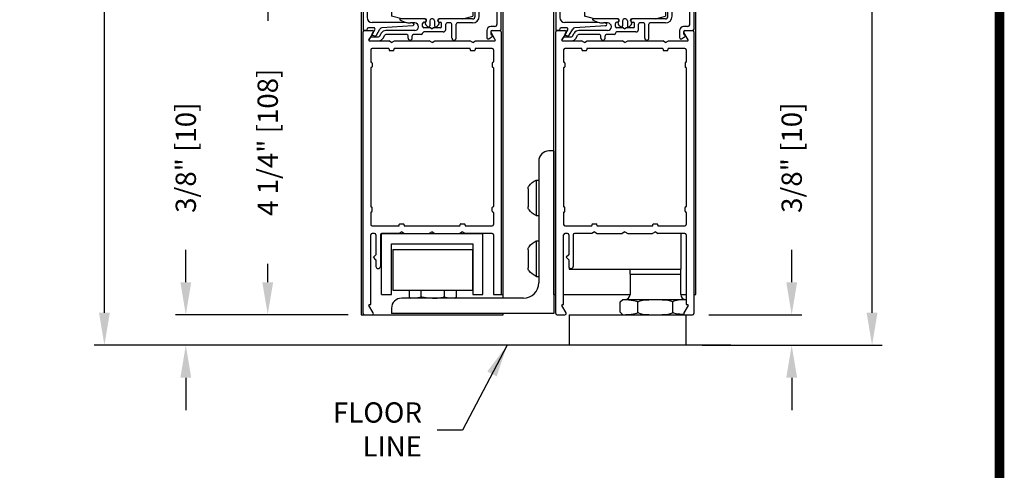
# Model space of a CAD drawing. Extents: x -0.1 to 7.6, y 0.1 to 10.5.
# Drawn here: x 4.5 to 7.6, y 4.4 to 5.8 of the extents above; entities that cross this region are included whole.
import ezdxf

# ---------------------------------------------------------------- set-up
doc = ezdxf.new("R2010")
doc.units = 0
doc.header["$MEASUREMENT"] = 0
doc.layers.get('0').update_dxf_attribs({"linetype": 'CONTINUOUS'})
doc.layers.get('DEFPOINTS').update_dxf_attribs({"linetype": 'CONTINUOUS'})
doc.styles.add('ROMANS', font='Romans.shx', dxfattribs={"height": 0.0625})
doc.dimstyles.get("Standard").update_dxf_attribs({"dimtxt": 0.03125, "dimasz": 0.1, "dimexe": 0.03125, "dimexo": 0.05, "dimgap": 0.05, "dimtad": 0, "dimdec": 6, "dimlfac": 4, "dimzin": 4, "dimdsep": 46, "dimlunit": 5, "dimtxsty": 'ROMANS', "dimcen": 0.09, "dimadec": 0, "dimazin": 0, "dimtfac": 1, "dimtdec": 4, "dimtofl": 0, "dimtmove": 0, "dimatfit": 3, "dimfxl": 0, "dimfrac": 2, "dimtolj": 1, "dimtzin": 4, "dimarcsym": 0})

# ---------------------------------------------------------------- blocks, each defined once
blk = doc.blocks.new('*D8')
at = {"color": 0, "lineweight": -2}
for p, q in [((5.5444, 5.9491), (5.2656, 5.9491)), ((5.2969, 5.8491), (5.2969, 5.7922)), ((5.2969, 4.9866), (5.2969, 5.0434)), ((5.5446, 4.8866), (5.2656, 4.8866))]:
    blk.add_line(p, q, dxfattribs=at)
at = {"color": 0}
for points in [[(5.2802, 5.8491), (5.3135, 5.8491), (5.2969, 5.9491)], [(5.2802, 4.9866), (5.3135, 4.9866), (5.2969, 4.8866)]]:
    blk.add_solid(points, dxfattribs=at)
at = {"layer": 'DEFPOINTS', "color": 0}
for p in [(5.5944, 5.9491), (5.2969, 4.8866), (5.5946, 4.8866)]:
    blk.add_point(p, dxfattribs=at)
at = {"color": 0, "insert": (5.2969, 5.4178), "char_height": 0.0625, "attachment_point": 5, "rotation": 90, "style": 'ROMANS'}
blk.add_mtext('\\A1;4 1/4" [108]', dxfattribs=at)
blk = doc.blocks.new('*D9')
at = {"color": 0, "lineweight": -2}
for p, q in [((5.0446, 4.9866), (5.0446, 5.0866)), ((5.5344, 4.8866), (5.0134, 4.8866)), ((5.4406, 4.7928), (5.0134, 4.7928)), ((5.0446, 4.6928), (5.0446, 4.5928))]:
    blk.add_line(p, q, dxfattribs=at)
at = {"color": 0}
for points in [[(5.0279, 4.9866), (5.0613, 4.9866), (5.0446, 4.8866)], [(5.0279, 4.6928), (5.0613, 4.6928), (5.0446, 4.7928)]]:
    blk.add_solid(points, dxfattribs=at)
at = {"layer": 'DEFPOINTS', "color": 0}
for p in [(5.0446, 4.8866), (5.5844, 4.8866), (5.4906, 4.7928)]:
    blk.add_point(p, dxfattribs=at)
at = {"color": 0, "insert": (5.0446, 5.3702), "char_height": 0.0625, "attachment_point": 5, "rotation": 90, "style": 'ROMANS'}
blk.add_mtext('\\A1;3/8" [10]', dxfattribs=at)
blk = doc.blocks.new('*D10')
at = {"color": 0, "lineweight": -2}
for p, q in [((6.9103, 4.9866), (6.9103, 5.0866)), ((6.6554, 4.8866), (6.9416, 4.8866)), ((6.6344, 4.7928), (6.9416, 4.7928)), ((6.9103, 4.6928), (6.9103, 4.5928))]:
    blk.add_line(p, q, dxfattribs=at)
at = {"color": 0}
for points in [[(6.8937, 4.9866), (6.927, 4.9866), (6.9103, 4.8866)], [(6.8937, 4.6928), (6.927, 4.6928), (6.9103, 4.7928)]]:
    blk.add_solid(points, dxfattribs=at)
at = {"layer": 'DEFPOINTS', "color": 0}
for p in [(6.6054, 4.8866), (6.9103, 4.8866), (6.5844, 4.7928)]:
    blk.add_point(p, dxfattribs=at)
at = {"color": 0, "insert": (6.9103, 5.3702), "char_height": 0.0625, "attachment_point": 5, "rotation": 90, "style": 'ROMANS'}
blk.add_mtext('\\A1;3/8" [10]', dxfattribs=at)
blk = doc.blocks.new('Glazing System - ¼ Square')
at = {"ltscale": 0.25}
h = blk.add_hatch(color=256, dxfattribs=at)
edge = h.paths.add_edge_path()
edge.add_line((-0.0689, 0.1352), (-0.0951, 0.1282))
edge.add_line((-0.0951, 0.1282), (-0.0951, 0.1668))
edge.add_line((-0.0951, 0.1668), (-0.0689, 0.1598))
edge.add_ellipse((-0.0682, 0.1622), major_axis=(0.00177, 0.00177), ratio=1, start_angle=210, end_angle=315)
edge.add_line((-0.0657, 0.1622), (-0.0657, 0.1874))
edge.add_ellipse((-0.0657, 0.1475), major_axis=(0, 0.0399), ratio=0.86485, start_angle=180, end_angle=360, ccw=False)
edge.add_line((-0.0657, 0.1076), (-0.0657, 0.1328))
edge.add_ellipse((-0.0682, 0.1328), major_axis=(0.00177, 0.00177), ratio=1, start_angle=315, end_angle=420)
edge = h.paths.add_edge_path(flags=16)
edge.add_spline(control_points=[(-0.0595, 0.1147), (-0.0592, 0.1148), (-0.0588, 0.1149), (-0.049, 0.118), (-0.0408, 0.1276), (-0.0359, 0.1513), (-0.0395, 0.1647), (-0.0506, 0.1765), (-0.055, 0.179), (-0.0595, 0.1803)], knot_values=[3.372007, 3.372007, 3.372007, 3.372007, 3.410461, 3.410461, 4.476728, 4.476728, 5.542995, 5.542995, 6.052511, 6.052511, 6.052511, 6.052511], degree=3, periodic=0)
edge.add_line((-0.0595, 0.1803), (-0.0595, 0.1147))
h = blk.add_hatch(color=256, dxfattribs=at)
edge = h.paths.add_edge_path()
edge.add_line((0.0951, 0.1282), (0.0689, 0.1352))
edge.add_ellipse((0.0682, 0.1328), major_axis=(0.00177, 0.00177), ratio=1, start_angle=30, end_angle=135)
edge.add_line((0.0657, 0.1328), (0.0657, 0.1076))
edge.add_ellipse((0.0657, 0.1475), major_axis=(0, 0.0399), ratio=0.86485, start_angle=0, end_angle=180, ccw=False)
edge.add_line((0.0657, 0.1874), (0.0657, 0.1622))
edge.add_ellipse((0.0682, 0.1622), major_axis=(0.00177, 0.00177), ratio=1, start_angle=135, end_angle=240)
edge.add_line((0.0689, 0.1598), (0.0951, 0.1668))
edge.add_line((0.0951, 0.1668), (0.0951, 0.1282))
edge = h.paths.add_edge_path(flags=16)
edge.add_spline(control_points=[(0.0595, 0.1803), (0.055, 0.179), (0.0506, 0.1765), (0.0395, 0.1647), (0.0359, 0.1513), (0.0408, 0.1276), (0.049, 0.118), (0.0588, 0.1149), (0.0592, 0.1148), (0.0595, 0.1147)], knot_values=[3.372007, 3.372007, 3.372007, 3.372007, 3.881524, 3.881524, 4.94779, 4.94779, 6.014057, 6.014057, 6.052511, 6.052511, 6.052511, 6.052511], degree=3, periodic=0)
edge.add_line((0.0595, 0.1147), (0.0595, 0.1803))
for p, q in [((-0.0657, 0.1874), (-0.0657, 0.1622)), ((0.0657, 0.1874), (0.0657, 0.1622)), ((-0.2128, 0.1777), (-0.2128, -0.004)), ((-0.2088, 0.1818), (-0.0683, 0.1818)), ((-0.2003, 0.1613), (-0.2003, 0.0348)), ((-0.1923, 0.1693), (-0.1175, 0.1693)), ((-0.1095, 0.1613), (-0.1095, 0.1173)), ((-0.097, 0.1674), (-0.097, 0.1276)), ((-0.0951, 0.1668), (-0.0951, 0.1282)), ((-0.0951, 0.1668), (-0.0689, 0.1598)), ((-0.0939, 0.1698), (-0.0708, 0.1636)), ((-0.0657, 0.1793), (-0.0657, 0.1675)), ((-0.0595, 0.1803), (-0.0595, 0.1147)), ((0.0595, 0.1803), (0.0595, 0.1147)), ((0.0657, 0.1793), (0.0657, 0.1675)), ((0.0682, 0.1818), (0.2092, 0.1818)), ((0.0951, 0.1668), (0.0689, 0.1598)), ((0.0939, 0.1698), (0.0708, 0.1636)), ((0.0951, 0.1668), (0.0951, 0.1282)), ((0.097, 0.1674), (0.097, 0.1276)), ((0.1095, 0.1613), (0.1095, 0.1338)), ((0.1175, 0.1693), (0.1927, 0.1693)), ((0.2002, 0.0148), (0.2002, 0.1613)), ((0.2127, -0.0017), (0.2127, 0.1777)), ((-0.0951, 0.1282), (-0.0689, 0.1352)), ((-0.0939, 0.1252), (-0.0708, 0.1314)), ((-0.0657, 0.1328), (-0.0657, 0.1076)), ((-0.0657, 0.1275), (-0.0657, 0.1158)), ((0.0657, 0.1328), (0.0657, 0.1076)), ((0.0657, 0.1275), (0.0657, 0.1158)), ((0.0951, 0.1282), (0.0689, 0.1352)), ((0.0939, 0.1252), (0.0708, 0.1314)), ((0.1175, 0.1258), (0.1245, 0.1258)), ((-0.1055, 0.1133), (-0.0683, 0.1133)), ((0.1245, 0.1133), (0.0682, 0.1133)), ((0.1325, 0.0383), (0.1325, 0.1053)), ((0.145, 0.0383), (0.145, 0.1053)), ((0.125, 0.0615), (-0.125, 0.0615)), ((-0.125, 0.0615), (-0.125, 0.0386)), ((0.125, 0.0615), (0.125, 0.0386)), ((-0.0937, 0.0302), (-0.125, 0.0386)), ((0.0937, 0.0302), (0.125, 0.0386)), ((-0.1798, 0.003), (-0.1963, 0.003)), ((-0.0942, 0.0193), (-0.1848, 0.0193)), ((-0.023, 0.0302), (-0.098, 0.0302)), ((-0.0595, 0.0174), (-0.0942, 0.0193)), ((-0.0535, 0.0178), (-0.0662, 0.0178)), ((-0.0292, 0.0065), (-0.0292, 0.0162)), ((-0.023, 0.0203), (-0.0252, 0.0203)), ((-0.0044, 0.0025), (-0.0252, 0.0025)), ((-0.0195, 0.0218), (-0.019, 0.0222)), ((-0.0173, 0.0255), (-0.0173, 0.0263)), ((-0.0075, 0.0248), (-0.0075, 0.0088)), ((-0.0043, 0.0025), (0, 0)), ((0.002, 0.0302), (-0.002, 0.0302)), ((0.0043, 0.0025), (0, 0)), ((0.0252, 0.0025), (0.0043, 0.0025)), ((0.0075, 0.0248), (0.0075, 0.0088)), ((0.0173, 0.0255), (0.0173, 0.0263)), ((0.0195, 0.0218), (0.019, 0.0222)), ((0.0937, 0.0302), (0.0213, 0.0302)), ((0.1245, 0.0302), (0.023, 0.0302)), ((0.023, 0.0203), (0.0252, 0.0203)), ((0.0293, 0.0065), (0.0293, 0.0162)), ((0.0418, -0.002), (0.0418, 0.0138)), ((0.0572, 0.0178), (0.0458, 0.0178)), ((0.0612, -0.0293), (0.0612, 0.0138)), ((0.0737, -0.0292), (0.0737, 0.0138)), ((0.1245, 0.0178), (0.0777, 0.0178)), ((0.1922, 0.0068), (0.1808, 0.0068)), ((-0.2043, -0.0057), (-0.211, -0.0057)), ((-0.2003, -0.001), (-0.2003, -0.0017)), ((-0.1944, -0.0344), (-0.1899, -0.0265)), ((-0.1843, -0.0168), (-0.1763, -0.003)), ((-0.1834, -0.0193), (-0.1765, -0.0218)), ((-0.1717, -0.02), (-0.1607, -0.001)), ((-0.1615, -0.0225), (-0.1566, -0.014)), ((-0.1507, -0.0287), (-0.1458, -0.0202)), ((-0.0535, -0.0057), (-0.1423, -0.0057)), ((-0.0778, -0.0182), (-0.1423, -0.0182)), ((-0.0738, -0.0292), (-0.0738, -0.0222)), ((-0.0612, -0.0292), (-0.0612, -0.0222)), ((-0.0332, -0.0182), (-0.0572, -0.0182)), ((-0.0292, -0.0142), (-0.0292, -0.014)), ((0.0338, -0.01), (-0.0252, -0.01)), ((0.1683, -0.0057), (0.1683, -0.0273)), ((0.1746, -0.0306), (0.186, -0.0227)), ((0.1808, -0.0097), (0.1808, -0.0155)), ((0.1848, -0.0057), (0.2087, -0.0057))]:
    blk.add_line(p, q)
for p, q in [((-0.0595, 0.0094), (-0.1544, 0.003)), ((-0.0213, 0.0302), (-0.0937, 0.0302)), ((-0.1864, -0.0245), (-0.165, -0.0245)), ((-0.1929, -0.037), (-0.165, -0.037))]:
    blk.add_line(p, q, dxfattribs=at)
for centre, radius, start, end in [((-0.2088, 0.1777), 0.004, 90, 180), ((-0.1923, 0.1613), 0.008, 90, 180), ((-0.1175, 0.1613), 0.008, 0, 90), ((-0.0945, 0.1674), 0.0025, 75, 180), ((-0.0697, 0.1675), 0.004, 255, 0), ((-0.0683, 0.1622), 0.0025, 255, 0), ((-0.0683, 0.1793), 0.0025, 0, 90), ((-0.0683, 0.1793), 0.0025, 0, 90), ((0.0682, 0.1793), 0.0025, 90, 180), ((0.0697, 0.1675), 0.004, 180, 285), ((0.0682, 0.1622), 0.0025, 180, 285), ((0.0945, 0.1674), 0.0025, 0, 105), ((0.1175, 0.1613), 0.008, 90, 180), ((0.1922, 0.1613), 0.008, 360, 90), ((0.2087, 0.1777), 0.004, 360, 90), ((-0.0945, 0.1276), 0.0025, 180, 285), ((-0.0697, 0.1275), 0.004, 0, 105), ((-0.0683, 0.1328), 0.0025, 0, 105), ((0.0682, 0.1328), 0.0025, 75, 180), ((0.0697, 0.1275), 0.004, 75, 180), ((0.0945, 0.1276), 0.0025, 255, 0), ((0.1175, 0.1338), 0.008, 180, 270), ((0.1245, 0.1053), 0.0205, 0, 90), ((-0.1055, 0.1173), 0.004, 180, 270), ((-0.0683, 0.1158), 0.0025, 270, 0), ((-0.0683, 0.1158), 0.0025, 270, 0), ((0.0682, 0.1158), 0.0025, 180, 270), ((0.1245, 0.1053), 0.008, 0, 90), ((-0.1848, 0.0348), 0.0155, 180, 270), ((0.1245, 0.0383), 0.008, 270, 0), ((0.1245, 0.0383), 0.0205, 270, 0), ((-0.1963, -0.001), 0.004, 90, 180), ((-0.1798, -0.001), 0.004, 330, 90), ((-0.1538, -0.005), 0.008, 93.8984, 150), ((-0.098, 0.0285), 0.00175, 90, 238.4137), ((-0.0662, 0.0803), 0.0625, 238.4137, 270), ((-0.0535, 0.006), 0.0117, 270, 90), ((-0.0252, 0.0162), 0.004, 90, 180), ((-0.0252, 0.0065), 0.004, 180, 270), ((-0.023, 0.0252), 0.005, 270, 90), ((-0.0165, 0.0175), 0.00525, 125, 205.091), ((-0.0213, 0.0263), 0.004, 0, 90), ((-0.0027, 0.024), 0.0205, 205.091, 242.1408), ((-0.0213, 0.0255), 0.004, 305, 0), ((-0.0107, 0.0088), 0.00325, 242.1408, 360), ((-0.002, 0.0248), 0.0055, 90, 180), ((0.002, 0.0248), 0.0055, 0, 90), ((0.0107, 0.0088), 0.00325, 180, 297.8592), ((0.0027, 0.024), 0.0205, 297.8592, 334.909), ((0.0213, 0.0263), 0.004, 90, 180), ((0.0213, 0.0255), 0.004, 180, 235), ((0.023, 0.0252), 0.005, 90, 270), ((0.0165, 0.0175), 0.00525, 334.909, 55), ((0.0252, 0.0162), 0.004, 0, 90), ((0.0252, 0.0065), 0.004, 270, 0), ((0.0458, 0.0138), 0.004, 90, 180), ((0.0572, 0.0138), 0.004, 0, 90), ((0.0777, 0.0138), 0.004, 90, 180), ((0.1808, -0.0057), 0.0125, 90, 180), ((0.1922, 0.0148), 0.008, 270, 360), ((-0.211, -0.004), 0.00175, 180, 270), ((-0.2043, -0.0017), 0.004, 270, 0), ((-0.1828, -0.0176), 0.00175, 150, 250), ((-0.1752, -0.018), 0.004, 250, 330), ((-0.1423, -0.0222), 0.0165, 90, 150), ((-0.1423, -0.0222), 0.004, 90, 150), ((-0.0778, -0.0222), 0.004, 0, 90), ((-0.0675, -0.0292), 0.00625, 180, 0), ((-0.0572, -0.0222), 0.004, 90, 180), ((-0.0332, -0.0142), 0.004, 270, 0), ((-0.0252, -0.014), 0.004, 90, 180), ((0.0338, -0.002), 0.008, 270, 0), ((0.0675, -0.0292), 0.00625, 180, 0), ((0.1723, -0.0273), 0.004, 180, 304.7512), ((0.1848, -0.0097), 0.004, 90, 180), ((0.1848, -0.0155), 0.004, 180, 271.4714), ((0.185, -0.0213), 0.00175, 304.7512, 91.4714), ((0.2087, -0.0017), 0.004, 270, 0)]:
    blk.add_arc(centre, radius, start, end)
for centre, radius, start, end in [((-0.0598, 0.0134), 0.004, 273.8984, 87), ((-0.1864, -0.0285), 0.004, 90, 150), ((-0.165, -0.0205), 0.004, 270, 330), ((-0.165, -0.0205), 0.0165, 270, 330), ((-0.1929, -0.0352), 0.00175, 150, 270)]:
    blk.add_arc(centre, radius, start, end, dxfattribs=at)
at = {"extrusion": (0, 0, -1)}
blk.add_ellipse((-0.0657, 0.1475), major_axis=(0, 0.0399), ratio=0.86485, start_param=0, end_param=3.141593, dxfattribs=at)
blk.add_ellipse((0.0657, 0.1475), major_axis=(0, 0.0399), ratio=0.86485, start_param=0, end_param=3.141593)
for points in [[(-0.0595, 0.1803), (-0.055, 0.179), (-0.0506, 0.1765), (-0.0395, 0.1647), (-0.0359, 0.1513), (-0.0408, 0.1276), (-0.049, 0.118), (-0.0588, 0.1149), (-0.0592, 0.1148), (-0.0595, 0.1147)], [(0.0595, 0.1803), (0.055, 0.179), (0.0506, 0.1765), (0.0395, 0.1647), (0.0359, 0.1513), (0.0408, 0.1276), (0.049, 0.118), (0.0588, 0.1149), (0.0592, 0.1148), (0.0595, 0.1147)]]:
    blk.add_open_spline(points, degree=3, knots=[3.372007, 3.372007, 3.372007, 3.372007, 3.881524, 3.881524, 4.94779, 4.94779, 6.014057, 6.014057, 6.052511, 6.052511, 6.052511, 6.052511])
blk = doc.blocks.new('SBCSN')
at = {"linetype": 'Continuous'}
for p, q in [((-0.031, 0.218), (0, 0.218)), ((-0.031, -0.218), (-0.031, 0.218)), ((0, -0.218), (0, 0.218)), ((-0.132, -0.111), (-0.132, 0.111)), ((-0.031, -0.218), (0, -0.218))]:
    blk.add_line(p, q, dxfattribs=at)
for centre, radius, start, end in [((-0.072, 0.111), 0.06, 142.1183, 180), ((0.071, 0), 0.241, 115.0133, 142.1183), ((-0.072, -0.111), 0.06, 180, 217.8817), ((0.071, 0), 0.241, 217.8817, 244.9867)]:
    blk.add_arc(centre, radius, start, end, dxfattribs=at)
blk = doc.blocks.new('*D23')
at = {"color": 0, "lineweight": -2}
for p, q in [((5.4452, 8.1004), (4.7628, 8.1004)), ((4.794, 8.0004), (4.794, 7.01)), ((4.794, 4.8928), (4.794, 5.8832)), ((6.175, 4.7928), (4.7628, 4.7928))]:
    blk.add_line(p, q, dxfattribs=at)
at = {"color": 0}
for points in [[(4.7774, 8.0004), (4.8107, 8.0004), (4.794, 8.1004)], [(4.7774, 4.8928), (4.8107, 4.8928), (4.794, 4.7928)]]:
    blk.add_solid(points, dxfattribs=at)
at = {"layer": 'DEFPOINTS', "color": 0}
for p in [(4.794, 8.1004), (5.4952, 8.1004), (6.225, 4.7928)]:
    blk.add_point(p, dxfattribs=at)
at = {"color": 0, "insert": (4.794, 6.4466), "char_height": 0.0625, "attachment_point": 5, "rotation": 90, "style": 'ROMANS'}
blk.add_mtext('\\A1;DOOROPENING HEIGHT', dxfattribs=at)
blk = doc.blocks.new('*D24')
at = {"color": 0, "lineweight": -2}
for p, q in [((6.6662, 9.0696), (7.1891, 9.0696)), ((7.1578, 8.9696), (7.1578, 7.0452)), ((7.1578, 4.8928), (7.1578, 6.8172)), ((6.6344, 4.7928), (7.1891, 4.7928))]:
    blk.add_line(p, q, dxfattribs=at)
at = {"color": 0}
for points in [[(7.1411, 8.9696), (7.1745, 8.9696), (7.1578, 9.0696)], [(7.1411, 4.8928), (7.1745, 4.8928), (7.1578, 4.7928)]]:
    blk.add_solid(points, dxfattribs=at)
at = {"layer": 'DEFPOINTS', "color": 0}
for p in [(6.6162, 9.0696), (7.1578, 9.0696), (6.5844, 4.7928)]:
    blk.add_point(p, dxfattribs=at)
at = {"color": 0, "insert": (7.1578, 6.9312), "char_height": 0.0625, "attachment_point": 5, "rotation": 90, "style": 'ROMANS'}
blk.add_mtext('\\A1;"C"', dxfattribs=at)

msp = doc.modelspace()

# ---------------------------------------------------------------- linework, layer by layer
for p, q in [((5.58435585, 6.50412044), (5.58435585, 4.88658412)), ((6.02185585, 4.93780971), (6.02185585, 6.50412044)), ((6.17810585, 4.94908412), (6.17810585, 6.50412044)), ((6.61560585, 4.94908412), (6.61560585, 6.50412044)), ((5.59885585, 5.76158412), (5.59435585, 5.76158412)), ((5.59460585, 5.76158412), (5.61825777, 5.76158412)), ((5.98795393, 5.76158412), (6.01160585, 5.76158412)), ((6.00660585, 5.76158412), (6.01185585, 5.76158412)), ((6.18835585, 5.76158412), (6.21200777, 5.76158412)), ((6.58170393, 5.76158412), (6.60535585, 5.76158412)), ((5.59060585, 4.89058412), (5.59060585, 5.75758412)), ((5.62172188, 5.75558412), (5.60865933, 5.73295912)), ((5.61017487, 5.73033412), (5.6694456, 5.73033412)), ((5.67810585, 5.72533412), (5.6694456, 5.73033412)), ((5.67810585, 5.72533412), (5.6867661, 5.73033412)), ((5.6867661, 5.73033412), (5.7944456, 5.73033412)), ((5.80310585, 5.72533412), (5.7944456, 5.73033412)), ((5.80310585, 5.72533412), (5.8117661, 5.73033412)), ((5.8117661, 5.73033412), (5.9194456, 5.73033412)), ((5.92810585, 5.72533412), (5.9194456, 5.73033412)), ((5.92810585, 5.72533412), (5.9367661, 5.73033412)), ((5.9367661, 5.73033412), (5.99603683, 5.73033412)), ((5.99755237, 5.73295912), (5.98448982, 5.75558412)), ((6.01560585, 5.75758412), (6.01560585, 4.94908412)), ((6.18435585, 4.89058412), (6.18435585, 5.75758412)), ((6.21547188, 5.75558412), (6.20240933, 5.73295912)), ((6.20392487, 5.73033412), (6.2631956, 5.73033412)), ((6.27185585, 5.72533412), (6.2631956, 5.73033412)), ((6.27185585, 5.72533412), (6.2805161, 5.73033412)), ((6.2805161, 5.73033412), (6.3881956, 5.73033412)), ((6.39685585, 5.72533412), (6.3881956, 5.73033412)), ((6.39685585, 5.72533412), (6.4055161, 5.73033412)), ((6.4055161, 5.73033412), (6.5131956, 5.73033412)), ((6.52185585, 5.72533412), (6.5131956, 5.73033412)), ((6.52185585, 5.72533412), (6.5305161, 5.73033412)), ((6.5305161, 5.73033412), (6.58978683, 5.73033412)), ((6.59130237, 5.73295912), (6.57823982, 5.75558412)), ((6.60935585, 5.75758412), (6.60935585, 4.89058412)), ((5.61435585, 5.70258412), (5.61435585, 5.66520912)), ((5.66885585, 5.70658412), (5.61835585, 5.70658412)), ((5.67060585, 5.70483412), (5.67060585, 5.70208412)), ((5.67235585, 5.70033412), (5.68385585, 5.70033412)), ((5.68560585, 5.70483412), (5.68560585, 5.70208412)), ((5.91885585, 5.70658412), (5.68735585, 5.70658412)), ((5.92060585, 5.70483412), (5.92060585, 5.70208412)), ((5.92235585, 5.70033412), (5.93385585, 5.70033412)), ((5.93560585, 5.70483412), (5.93560585, 5.70208412)), ((5.98785585, 5.70658412), (5.93735585, 5.70658412)), ((5.99185585, 5.70258412), (5.99185585, 5.66520912)), ((6.20810585, 5.70258412), (6.20810585, 5.66520912)), ((6.26260585, 5.70658412), (6.21210585, 5.70658412)), ((6.26435585, 5.70483412), (6.26435585, 5.70208412)), ((6.26610585, 5.70033412), (6.27760585, 5.70033412)), ((6.27935585, 5.70483412), (6.27935585, 5.70208412)), ((6.51260585, 5.70658412), (6.28110585, 5.70658412)), ((6.51435585, 5.70483412), (6.51435585, 5.70208412)), ((6.51610585, 5.70033412), (6.52760585, 5.70033412)), ((6.52935585, 5.70483412), (6.52935585, 5.70208412)), ((6.58160585, 5.70658412), (6.53110585, 5.70658412)), ((6.58560585, 5.70258412), (6.58560585, 5.66520912)), ((5.61435585, 5.64670912), (5.61435585, 5.22020912)), ((5.61610585, 5.66345912), (5.61635585, 5.66345912)), ((5.61610585, 5.64845912), (5.61635585, 5.64845912)), ((5.61810585, 5.66170912), (5.61810585, 5.65020912)), ((5.98810585, 5.66170912), (5.98810585, 5.65020912)), ((5.99010585, 5.66345912), (5.98985585, 5.66345912)), ((5.99010585, 5.64845912), (5.98985585, 5.64845912)), ((5.99185585, 5.64670912), (5.99185585, 5.22020912)), ((6.20810585, 5.64670912), (6.20810585, 5.22020912)), ((6.20985585, 5.66345912), (6.21010585, 5.66345912)), ((6.20985585, 5.64845912), (6.21010585, 5.64845912)), ((6.21185585, 5.66170912), (6.21185585, 5.65020912)), ((6.58185585, 5.66170912), (6.58185585, 5.65020912)), ((6.58385585, 5.66345912), (6.58360585, 5.66345912)), ((6.58385585, 5.64845912), (6.58360585, 5.64845912)), ((6.58560585, 5.64670912), (6.58560585, 5.22020912)), ((6.17810585, 5.39093471), (6.16266835, 5.39093471)), ((6.17810585, 5.39093471), (6.17810585, 4.89093471)), ((5.61610585, 5.21845912), (5.61635585, 5.21845912)), ((5.61810585, 5.20520912), (5.61810585, 5.21670912)), ((5.98810585, 5.20520912), (5.98810585, 5.21670912)), ((5.99010585, 5.21845912), (5.98985585, 5.21845912)), ((6.20985585, 5.21845912), (6.21010585, 5.21845912)), ((6.21185585, 5.20520912), (6.21185585, 5.21670912)), ((6.58185585, 5.20520912), (6.58185585, 5.21670912)), ((6.58385585, 5.21845912), (6.58360585, 5.21845912)), ((5.61435585, 5.20170912), (5.61435585, 5.16433412)), ((5.61610585, 5.20345912), (5.61635585, 5.20345912)), ((5.99010585, 5.20345912), (5.98985585, 5.20345912)), ((5.99185585, 5.20170912), (5.99185585, 5.16433412)), ((6.20810585, 5.20170912), (6.20810585, 5.16433412)), ((6.20985585, 5.20345912), (6.21010585, 5.20345912)), ((6.58385585, 5.20345912), (6.58360585, 5.20345912)), ((6.58560585, 5.20170912), (6.58560585, 5.16433412)), ((5.61835585, 5.16033412), (5.70010585, 5.16033412)), ((5.70185585, 5.16208412), (5.70185585, 5.16483412)), ((5.70360585, 5.16658412), (5.71510585, 5.16658412)), ((5.71685585, 5.16208412), (5.71685585, 5.16483412)), ((5.71860585, 5.16033412), (5.88760585, 5.16033412)), ((5.88935585, 5.16208412), (5.88935585, 5.16483412)), ((5.89110585, 5.16658412), (5.90260585, 5.16658412)), ((5.90435585, 5.16208412), (5.90435585, 5.16483412)), ((5.90610585, 5.16033412), (5.98785585, 5.16033412)), ((6.21210585, 5.16033412), (6.29385585, 5.16033412)), ((6.29560585, 5.16208412), (6.29560585, 5.16483412)), ((6.29735585, 5.16658412), (6.30885585, 5.16658412)), ((6.31060585, 5.16208412), (6.31060585, 5.16483412)), ((6.31235585, 5.16033412), (6.48135585, 5.16033412)), ((6.48310585, 5.16208412), (6.48310585, 5.16483412)), ((6.48485585, 5.16658412), (6.49635585, 5.16658412)), ((6.49810585, 5.16208412), (6.49810585, 5.16483412)), ((6.49985585, 5.16033412), (6.58160585, 5.16033412)), ((5.61435585, 4.91783412), (5.61435585, 5.13258412)), ((5.62598085, 5.13658412), (5.61835585, 5.13658412)), ((5.62998085, 5.13258412), (5.62998085, 5.07120825)), ((5.64373085, 5.13258412), (5.64373085, 5.03558325)), ((5.64685585, 5.13658412), (5.95935585, 5.13658412)), ((5.7006956, 5.13658412), (5.64773085, 5.13658412)), ((5.70935585, 5.14158412), (5.7006956, 5.13658412)), ((5.70935585, 5.14158412), (5.7180161, 5.13658412)), ((5.7180161, 5.13658412), (5.7944456, 5.13658412)), ((5.80310585, 5.14158412), (5.7944456, 5.13658412)), ((5.80310585, 5.14158412), (5.8117661, 5.13658412)), ((5.8117661, 5.13658412), (5.8881956, 5.13658412)), ((5.89685585, 5.14158412), (5.8881956, 5.13658412)), ((5.89685585, 5.14158412), (5.9055161, 5.13658412)), ((5.98785585, 5.13658412), (5.9055161, 5.13658412)), ((5.95935585, 4.94908412), (5.95935585, 5.13658412)), ((5.99185585, 5.13258412), (5.99185585, 4.94908412)), ((6.20810585, 4.91783412), (6.20810585, 5.13258412)), ((6.21973085, 5.13658412), (6.21210585, 5.13658412)), ((6.22373085, 5.13258412), (6.22373085, 5.07120825)), ((6.23748085, 5.13258412), (6.23748085, 5.03558325)), ((6.2944456, 5.13658412), (6.24148085, 5.13658412)), ((6.30310585, 5.14158412), (6.2944456, 5.13658412)), ((6.30310585, 5.14158412), (6.3117661, 5.13658412)), ((6.3117661, 5.13658412), (6.3881956, 5.13658412)), ((6.39685585, 5.14158412), (6.3881956, 5.13658412)), ((6.39685585, 5.14158412), (6.4055161, 5.13658412)), ((6.4055161, 5.13658412), (6.4819456, 5.13658412)), ((6.49060585, 5.14158412), (6.4819456, 5.13658412)), ((6.49060585, 5.14158412), (6.4992661, 5.13658412)), ((6.58160585, 5.13658412), (6.4992661, 5.13658412)), ((6.56873085, 5.13658412), (6.56873085, 5.02720912)), ((6.58560585, 5.13258412), (6.58560585, 4.91783412)), ((5.67810585, 5.10533412), (5.92810585, 5.10533412)), ((5.62998085, 5.07120825), (5.62248085, 5.06370825)), ((5.62998085, 5.05620825), (5.62248085, 5.06370825)), ((5.68198085, 5.08730621), (5.68198085, 4.96230621)), ((5.92698085, 5.08730621), (5.92698085, 4.96230621)), ((6.22373085, 5.07120825), (6.21623085, 5.06370825)), ((6.22373085, 5.05620825), (6.21623085, 5.06370825)), ((5.62998085, 5.05620825), (5.62998085, 5.03558325)), ((6.22373085, 5.05620825), (6.22373085, 5.03558325)), ((6.22498085, 5.03163041), (6.22498085, 5.02720912)), ((6.22498085, 5.02720912), (6.56873085, 5.02720912)), ((6.41248085, 5.02720912), (6.56873085, 5.02720912)), ((6.41248085, 5.01158412), (6.41248085, 5.02720912)), ((6.41248085, 5.01158412), (6.56873085, 5.01158412)), ((6.41248085, 5.01158412), (6.56873085, 5.01158412)), ((6.41248085, 5.01158412), (6.41248085, 4.94908412)), ((6.56873085, 5.01158412), (6.56873085, 5.02720912)), ((6.56873085, 4.94908412), (6.56873085, 5.01158412)), ((5.64685585, 4.94908412), (5.67810585, 4.94908412)), ((5.92810585, 4.94908412), (5.95935585, 4.94908412)), ((5.99185585, 4.94908412), (6.02185585, 4.94908412)), ((6.17810585, 4.94908412), (6.18435585, 4.94908412)), ((6.20810585, 4.94908412), (6.41248085, 4.94908412)), ((6.56873085, 4.94908412), (6.58560585, 4.94908412)), ((6.60935585, 4.94908412), (6.61560585, 4.94908412)), ((5.62172188, 4.89258412), (5.60865933, 4.91520912)), ((5.61017487, 4.91783412), (5.61435585, 4.91783412)), ((5.87164963, 4.93780971), (5.73731207, 4.93780971)), ((6.21547188, 4.89258412), (6.20240933, 4.91520912)), ((6.20392487, 4.91783412), (6.20810585, 4.91783412)), ((6.38235267, 4.92595912), (6.38985267, 4.93345912)), ((6.38235267, 4.89408412), (6.38235267, 4.92595912)), ((6.38985267, 4.93345912), (6.58560585, 4.93345912)), ((6.43647926, 4.89408412), (6.43647926, 4.92595912)), ((6.54473244, 4.89408412), (6.54473244, 4.92595912)), ((6.59130237, 4.91520912), (6.57823982, 4.89258412)), ((6.58560585, 4.91783412), (6.58978683, 4.91783412)), ((5.58435585, 4.88658412), (6.02185585, 4.88658412)), ((5.59460585, 4.88658412), (5.61825777, 4.88658412)), ((5.67810585, 4.90655971), (5.67810585, 4.89093471)), ((6.17810585, 4.89093471), (5.67810585, 4.89093471)), ((6.02185585, 4.88658412), (6.02185585, 4.89093471)), ((6.18835585, 4.88658412), (6.21200777, 4.88658412)), ((6.22498085, 4.88659523), (6.58435585, 4.88659523)), ((6.22498085, 4.88659523), (6.22498085, 4.79284523)), ((6.38985267, 4.88658412), (6.38235267, 4.89408412)), ((6.38985267, 4.88658412), (6.59135903, 4.88658412)), ((6.44373085, 4.88658287), (6.53748085, 4.88658287)), ((6.58170393, 4.88658412), (6.60535585, 4.88658412)), ((6.58435585, 4.88659523), (6.58435585, 4.79284523)), ((6.72322225, 4.79284523), (5.41784052, 4.79284523))]:
    msp.add_line(p, q)
at = {"color": 7}
for p, q in [((6.13141835, 5.35968471), (6.13141835, 4.98468471)), ((5.64685585, 4.94908412), (5.64685585, 5.13658412)), ((5.67810585, 4.94908412), (5.67810585, 5.10533412)), ((5.92810585, 5.10533412), (5.92810585, 4.94908412)), ((6.08454335, 4.93780971), (5.70935585, 4.93780971))]:
    msp.add_line(p, q, dxfattribs=at)
at = {"color": 7, "linetype": 'Continuous'}
for p, q in [((5.68198085, 5.08730621), (5.92698085, 5.08730621)), ((5.68198085, 4.96230621), (5.92698085, 4.96230621)), ((5.73231207, 4.96230621), (5.73231207, 4.94069647)), ((5.76839646, 4.96230621), (5.76839646, 4.94280971)), ((5.84056524, 4.96230621), (5.84056524, 4.94280971)), ((5.87664963, 4.96230621), (5.87664963, 4.94069647)), ((5.73231207, 4.94069647), (5.73731207, 4.93780971)), ((5.87164963, 4.93780971), (5.87664963, 4.94069647))]:
    msp.add_line(p, q, dxfattribs=at)
at = {"const_width": 0.03}
msp.add_lwpolyline([(0.05, 10.45), (0.05, 0.2), (7.55, 0.2), (7.55, 10.45)], close=True, dxfattribs=at)
for centre, radius, start, end in [((5.59460585, 5.75758412), 0.004, 90, 180), ((5.61825777, 5.75758412), 0.004, 330, 90), ((5.98795393, 5.75758412), 0.004, 90, 210), ((6.01160585, 5.75758412), 0.004, 360, 90), ((6.18835585, 5.75758412), 0.004, 90, 180), ((6.21200777, 5.75758412), 0.004, 330, 90), ((6.58170393, 5.75758412), 0.004, 90, 210), ((6.60535585, 5.75758412), 0.004, 360, 90), ((5.61017487, 5.73208412), 0.00175, 150, 270), ((5.99603683, 5.73208412), 0.00175, 270, 30), ((6.20392487, 5.73208412), 0.00175, 150, 270), ((6.58978683, 5.73208412), 0.00175, 270, 30), ((5.61835585, 5.70258412), 0.004, 90, 180), ((5.66885585, 5.70483412), 0.00175, 0, 90), ((5.67235585, 5.70208412), 0.00175, 180, 270), ((5.68385585, 5.70208412), 0.00175, 270, 0), ((5.68735585, 5.70483412), 0.00175, 90, 180), ((5.91885585, 5.70483412), 0.00175, 0, 90), ((5.92235585, 5.70208412), 0.00175, 180, 270), ((5.93385585, 5.70208412), 0.00175, 270, 0), ((5.93735585, 5.70483412), 0.00175, 90, 180), ((5.98785585, 5.70258412), 0.004, 0, 90), ((6.21210585, 5.70258412), 0.004, 90, 180), ((6.26260585, 5.70483412), 0.00175, 0, 90), ((6.26610585, 5.70208412), 0.00175, 180, 270), ((6.27760585, 5.70208412), 0.00175, 270, 0), ((6.28110585, 5.70483412), 0.00175, 90, 180), ((6.51260585, 5.70483412), 0.00175, 0, 90), ((6.51610585, 5.70208412), 0.00175, 180, 270), ((6.52760585, 5.70208412), 0.00175, 270, 0), ((6.53110585, 5.70483412), 0.00175, 90, 180), ((6.58160585, 5.70258412), 0.004, 0, 90), ((5.61610585, 5.66520912), 0.00175, 180, 270), ((5.61610585, 5.64670912), 0.00175, 90, 180), ((5.61635585, 5.66170912), 0.00175, 0, 90), ((5.61635585, 5.65020912), 0.00175, 270, 360), ((5.98985585, 5.66170912), 0.00175, 90, 180), ((5.98985585, 5.65020912), 0.00175, 180, 270), ((5.99010585, 5.66520912), 0.00175, 270, 0), ((5.99010585, 5.64670912), 0.00175, 0, 90), ((6.20985585, 5.66520912), 0.00175, 180, 270), ((6.20985585, 5.64670912), 0.00175, 90, 180), ((6.21010585, 5.66170912), 0.00175, 0, 90), ((6.21010585, 5.65020912), 0.00175, 270, 360), ((6.58360585, 5.66170912), 0.00175, 90, 180), ((6.58360585, 5.65020912), 0.00175, 180, 270), ((6.58385585, 5.66520912), 0.00175, 270, 0), ((6.58385585, 5.64670912), 0.00175, 0, 90), ((6.16266835, 5.35968471), 0.03125, 90, 180), ((5.61610585, 5.22020912), 0.00175, 180, 270), ((5.61635585, 5.21670912), 0.00175, 0, 90), ((5.98985585, 5.21670912), 0.00175, 90, 180), ((5.99010585, 5.22020912), 0.00175, 270, 0), ((6.20985585, 5.22020912), 0.00175, 180, 270), ((6.21010585, 5.21670912), 0.00175, 0, 90), ((6.58360585, 5.21670912), 0.00175, 90, 180), ((6.58385585, 5.22020912), 0.00175, 270, 0), ((5.61610585, 5.20170912), 0.00175, 90, 180), ((5.61635585, 5.20520912), 0.00175, 270, 0), ((5.98985585, 5.20520912), 0.00175, 180, 270), ((5.99010585, 5.20170912), 0.00175, 0, 90), ((6.20985585, 5.20170912), 0.00175, 90, 180), ((6.21010585, 5.20520912), 0.00175, 270, 0), ((6.58360585, 5.20520912), 0.00175, 180, 270), ((6.58385585, 5.20170912), 0.00175, 0, 90), ((5.61835585, 5.16433412), 0.004, 180, 270), ((5.70010585, 5.16208412), 0.00175, 270, 360), ((5.70360585, 5.16483412), 0.00175, 90, 180), ((5.71510585, 5.16483412), 0.00175, 360, 90), ((5.71860585, 5.16208412), 0.00175, 180, 270), ((5.88760585, 5.16208412), 0.00175, 270, 360), ((5.89110585, 5.16483412), 0.00175, 90, 180), ((5.90260585, 5.16483412), 0.00175, 360, 90), ((5.90610585, 5.16208412), 0.00175, 180, 270), ((5.98785585, 5.16433412), 0.004, 270, 0), ((6.21210585, 5.16433412), 0.004, 180, 270), ((6.29385585, 5.16208412), 0.00175, 270, 360), ((6.29735585, 5.16483412), 0.00175, 90, 180), ((6.30885585, 5.16483412), 0.00175, 360, 90), ((6.31235585, 5.16208412), 0.00175, 180, 270), ((6.48135585, 5.16208412), 0.00175, 270, 360), ((6.48485585, 5.16483412), 0.00175, 90, 180), ((6.49635585, 5.16483412), 0.00175, 360, 90), ((6.49985585, 5.16208412), 0.00175, 180, 270), ((6.58160585, 5.16433412), 0.004, 270, 0), ((5.61835585, 5.13258412), 0.004, 90, 180), ((5.62598085, 5.13258412), 0.004, 360, 90), ((5.64773085, 5.13258412), 0.004, 90, 180), ((5.98785585, 5.13258412), 0.004, 0, 90), ((6.21210585, 5.13258412), 0.004, 90, 180), ((6.21973085, 5.13258412), 0.004, 360, 90), ((6.24148085, 5.13258412), 0.004, 90, 180), ((6.58160585, 5.13258412), 0.004, 0, 90), ((5.63685585, 5.03558325), 0.006875, 180, 0), ((6.23060585, 5.03558325), 0.006875, 180, 0), ((6.39685585, 4.94908412), 0.015625, 270, 0), ((6.58435585, 4.94908412), 0.015625, 180, 270), ((5.61017487, 4.91608412), 0.00175, 90, 210), ((5.70935585, 4.90655971), 0.03125, 90, 180), ((6.20392487, 4.91608412), 0.00175, 90, 210), ((6.58978683, 4.91608412), 0.00175, 330, 90), ((5.59460585, 4.89058412), 0.004, 180, 270), ((5.61825777, 4.89058412), 0.004, 270, 30), ((6.18835585, 4.89058412), 0.004, 180, 270), ((6.21200777, 4.89058412), 0.004, 270, 30), ((6.58170393, 4.89058412), 0.004, 150, 270), ((6.60535585, 4.89058412), 0.004, 270, 0)]:
    msp.add_arc(centre, radius, start, end)
at = {"color": 7}
msp.add_arc((6.08454335, 4.98468471), 0.046875, 270, 0, dxfattribs=at)
at = {"color": 7, "linetype": 'Continuous', "extrusion": (0, 0, -1)}
for centre, major_axis, ratio, start_param, end_param in [((5.75035426, 4.94280971), (0.0180422, 0), 0.2782166914, 0, 1.6592858269), ((5.80448085, 4.94280971), (-0.03608439, 0), 0.1385640646, -1.5707963268, 0), ((5.85860744, 4.94280971), (0.0180422, 0), 0.2782166914, 1.4823068267, 3.1415926536)]:
    msp.add_ellipse(centre, major_axis=major_axis, ratio=ratio, start_param=start_param, end_param=end_param, dxfattribs=at)
at = {"color": 7, "linetype": 'Continuous'}
msp.add_ellipse((5.80448085, 4.94280971), major_axis=(0.03608439, 0), ratio=0.1385640646, start_param=-1.5707963268, end_param=0, dxfattribs=at)
at = {"extrusion": (0, 0, -1)}
for centre, major_axis, ratio, start_param, end_param in [((6.38235267, 4.92595912), (-0.05412909, 0.00007437), 0.1400953538, 1.7096087128, 3.1317853184), ((6.49060585, 4.92595912), (0.05412659, 0), 0.1385640646, 3.1415926536, 6.2831853072), ((6.59885903, 4.89408412), (0.05412659, 0), 0.1385640646, 1.9305565286, 3.1415926536)]:
    msp.add_ellipse(centre, major_axis=major_axis, ratio=ratio, start_param=start_param, end_param=end_param, dxfattribs=at)
for centre, major_axis, start_param, end_param in [((6.59885903, 4.92595912), (0.05412659, 0), 1.8181666515, 3.1415926536), ((6.38235267, 4.89408412), (-0.05412659, 0), 1.7084836594, 3.1415926536), ((6.49060585, 4.89408412), (0.05412659, 0), 3.1415926536, 6.2831853072)]:
    msp.add_ellipse(centre, major_axis=major_axis, ratio=0.1385640646, start_param=start_param, end_param=end_param)

# ---------------------------------------------------------------- block references
for p in [(5.80310585, 5.76733412), (6.39685585, 5.76733412)]:
    msp.add_blockref('Glazing System - ¼ Square', p)
at = {"xscale": -0.25, "yscale": 0.25, "zscale": 0.25, "rotation": 180}
for p in [(6.13141835, 5.24677162), (6.13141835, 5.05927162)]:
    msp.add_blockref('SBCSN', p, dxfattribs=at)

# ---------------------------------------------------------------- texts
at = {"insert": (5.77191729, 4.52546652), "char_height": 0.0625, "attachment_point": 6, "style": 'ROMANS'}
msp.add_mtext('FLOOR\\PLINE', dxfattribs=at)

# ---------------------------------------------------------------- dimensions: what is measured, and where the dimension line sits
for base, p1, p2, text, picture, middle in [((7.15780204, 9.06958497), (6.58435585, 4.79284523), (6.61616835, 9.06958497), '"C"', '*D24', (7.15780204, 6.9312151)), ((4.79401887, 8.10039618), (6.22498085, 4.79284523), (5.49516835, 8.10039618), 'DOOROPENING HEIGHT', '*D23', (4.79401887, 6.4466207))]:
    dim = msp.add_linear_dim(base=base, p1=p1, p2=p2, angle=90, text=text, dimstyle='Standard', override={"dimpost": '"', "dimcen": -0.0175, "dimtdec": 6})
    dim.commit()
    dim.dimension.update_dxf_attribs({"geometry": picture, "text_midpoint": middle})
for base, p1, p2, picture, middle in [((5.29686282, 4.88658412), (5.59435585, 5.94908412), (5.59460585, 4.88658412), '*D8', (5.29686282, 5.41783412)), ((5.04460932, 4.88658412), (5.49060585, 4.79283412), (5.58435585, 4.88658412), '*D9', (5.04460932, 5.37021507)), ((6.91034955, 4.88658412), (6.58435585, 4.79284523), (6.60535585, 4.88658412), '*D10', (6.91034955, 5.37021507))]:
    dim = msp.add_linear_dim(base=base, p1=p1, p2=p2, angle=90, dimstyle='Standard', override={"dimpost": '"'})
    dim.commit()
    dim.dimension.update_dxf_attribs({"geometry": picture, "text_midpoint": middle})

# ---------------------------------------------------------------- leaders
msp.add_leader([(6.03379663, 4.79284523), (5.8971361, 4.5314217), (5.81904464, 4.5314217)], dimstyle='Standard')

doc.saveas('drawing.dxf')
